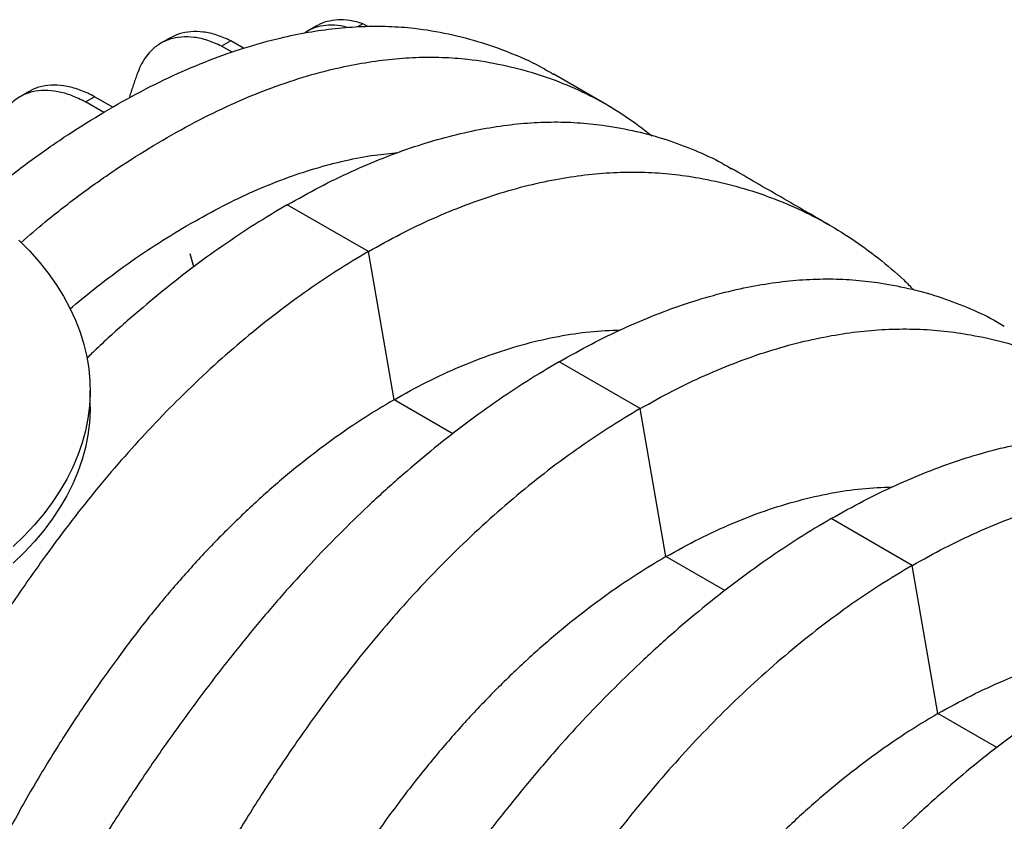
# Model space of a CAD drawing. Units: millimetres. Extents: x 499 to 21090, y 350 to 12781.
# Drawn here: x 9660 to 9916, y 7093 to 7302 of the extents above; entities that cross this region are included whole.
import ezdxf

# ---------------------------------------------------------------- set-up
doc = ezdxf.new("R2010")
doc.units = ezdxf.units.MM
doc.header["$LTSCALE"] = 50

msp = doc.modelspace()

# ---------------------------------------------------------------- linework, layer by layer
at = {"color": 7, "linetype": 'Continuous', "lineweight": 25}
for p, q in [((9749.07, 7300.66), (9747.65, 7299.85)), ((9750.32, 7299.94), (9749.07, 7300.66)), ((9736.79, 7299.99), (9734.39, 7298.61)), ((9698.89, 7296.95), (9696.49, 7295.57)), ((9714.71, 7296.2), (9712.31, 7294.82)), ((9718.02, 7294.29), (9714.71, 7296.2)), ((9715.05, 7293.24), (9712.31, 7294.82)), ((9812.55, 7279.56), (9798.6, 7287.61)), ((9662.25, 7283.02), (9659.85, 7281.64)), ((9676.88, 7280.29), (9679.27, 7281.67)), ((9681.63, 7277.55), (9676.88, 7280.29)), ((9684.04, 7278.92), (9679.27, 7281.67)), ((9750.49, 7241.36), (9729.39, 7253.54)), ((9703.18, 7248.04), (9704.37, 7248.73)), ((9705.04, 7237.36), (9704.11, 7240.76)), ((9757.15, 7202.81), (9750.49, 7241.36)), ((9821.23, 7200.52), (9800.13, 7212.7)), ((9678.12, 7200.86), (9678.12, 7205.18)), ((9772.48, 7193.97), (9757.15, 7202.81)), ((9827.9, 7161.97), (9821.23, 7200.52)), ((9891.98, 7159.68), (9870.88, 7171.86)), ((9843.22, 7153.13), (9827.9, 7161.97)), ((9898.64, 7121.13), (9891.98, 7159.68)), ((9913.97, 7112.29), (9898.64, 7121.13))]:
    msp.add_line(p, q, dxfattribs=at)
at = {"color": 7, "linetype": 'Continuous', "lineweight": 25, "flags": 128}
for points in [[(9659.55, 7244.37), (9662.29, 7241.56), (9664.82, 7238.69), (9667.15, 7235.75), (9669.26, 7232.77), (9671.15, 7229.73), (9672.82, 7226.66), (9674.27, 7223.54), (9675.49, 7220.4), (9676.48, 7217.22), (9677.23, 7214.03), (9677.76, 7210.82), (9678.05, 7207.6), (9678.11, 7204.37), (9677.93, 7201.15), (9677.53, 7197.94), (9676.88, 7194.73), (9676.01, 7191.55), (9674.91, 7188.39), (9673.57, 7185.26), (9672.01, 7182.16), (9670.23, 7179.1), (9668.23, 7176.09), (9666.01, 7173.13), (9663.58, 7170.23), (9660.94, 7167.39), (9658.1, 7164.61)], [(9678.12, 7200.86), (9678.11, 7200.05), (9677.93, 7196.83), (9677.53, 7193.62), (9676.88, 7190.41), (9676.01, 7187.23), (9674.91, 7184.07), (9673.57, 7180.94), (9672.01, 7177.84), (9670.23, 7174.78), (9668.23, 7171.77), (9666.01, 7168.81), (9663.58, 7165.91), (9660.94, 7163.07), (9658.1, 7160.29)]]:
    msp.add_lwpolyline(points, dxfattribs=at)
at = {"color": 7, "linetype": 'Continuous', "lineweight": 25}
for points, knots in [([(9749.07, 7300.66), (9747.91, 7300.99), (9745.65, 7301.63), (9742.52, 7301.75), (9739.72, 7301.28), (9737.82, 7300.65), (9736.95, 7300.05), (9736.81, 7299.95)], [0, 0, 0, 0, 0.252194, 0.492605, 0.725857, 0.95606, 1, 1, 1, 1]), ([(9648.32, 7253.6), (9649.71, 7254.8), (9654.16, 7258.65), (9661.83, 7264.51), (9671.23, 7271.2), (9680.71, 7277.1), (9690.19, 7282.55), (9699.68, 7287.26), (9709.09, 7291.27), (9718.4, 7294.54), (9726.97, 7296.9), (9734.8, 7298.5), (9741.91, 7299.51), (9748.9, 7300.02), (9755.74, 7300.04), (9763.28, 7299.51), (9771.38, 7298.11), (9779.99, 7295.89), (9788.19, 7292.87), (9794.38, 7290.08), (9797.7, 7288.06), (9798.55, 7287.53)], [0, 0, 0, 0, 0.026021, 0.083759, 0.141637, 0.198738, 0.256712, 0.314531, 0.372248, 0.429915, 0.487586, 0.533762, 0.580003, 0.626337, 0.67278, 0.719328, 0.784205, 0.848827, 0.913257, 0.977543, 1, 1, 1, 1]), ([(9714.71, 7296.2), (9713.49, 7296.74), (9711.04, 7297.83), (9707.52, 7298.59), (9704.22, 7298.68), (9701.3, 7298.17), (9699.67, 7297.31), (9698.91, 7296.92)], [0, 0, 0, 0, 0.206882, 0.414612, 0.619095, 0.823049, 1, 1, 1, 1]), ([(9745.11, 7299.66), (9744.48, 7299.83), (9742.75, 7300.3), (9740.13, 7300.35), (9737.32, 7299.91), (9735.26, 7299.18), (9734.24, 7298.46), (9733.94, 7298.25)], [0, 0, 0, 0, 0.14722, 0.404404, 0.653931, 0.900196, 1, 1, 1, 1]), ([(9712.31, 7294.82), (9711.09, 7295.36), (9708.65, 7296.45), (9705.13, 7297.2), (9701.82, 7297.31), (9698.8, 7296.72), (9696.11, 7295.48), (9693.99, 7293.78), (9692.38, 7291.81), (9691.17, 7289.77), (9690.39, 7287.75), (9689.8, 7286.04), (9689.33, 7284.68), (9688.87, 7283.32), (9688.5, 7282.2), (9688.29, 7281.52), (9688.22, 7281.31)], [0, 0, 0, 0, 0.100898, 0.20221, 0.301938, 0.401408, 0.500374, 0.59874, 0.672774, 0.745598, 0.81777, 0.859624, 0.900087, 0.940568, 0.981064, 1, 1, 1, 1]), ([(9660.13, 7243.73), (9662.23, 7245.55), (9667.39, 7250.02), (9675.77, 7256.47), (9685.18, 7263.14), (9694.65, 7269.05), (9704.13, 7274.5), (9713.62, 7279.21), (9723.04, 7283.22), (9732.35, 7286.49), (9740.91, 7288.85), (9748.75, 7290.45), (9755.86, 7291.45), (9762.84, 7291.97), (9769.68, 7291.99), (9777.23, 7291.45), (9785.32, 7290.06), (9793.93, 7287.83), (9802.16, 7284.85), (9809.97, 7281.14), (9817.39, 7276.76), (9821.97, 7273.26), (9824.26, 7271.51)], [0, 0, 0, 0, 0.035169, 0.086765, 0.138487, 0.189514, 0.241323, 0.292991, 0.344569, 0.396103, 0.447639, 0.488904, 0.530227, 0.571632, 0.613136, 0.654733, 0.712709, 0.770457, 0.828035, 0.885482, 0.94284, 1, 1, 1, 1]), ([(9676.88, 7280.29), (9675.68, 7280.88), (9673.24, 7282.09), (9669.68, 7283.08), (9666.26, 7283.42), (9663.08, 7283.05), (9660.23, 7281.99), (9658.17, 7280.56), (9656.75, 7279.12), (9655.81, 7277.92), (9654.99, 7276.58), (9654.28, 7275.16), (9653.8, 7273.82), (9653.39, 7272.74), (9652.59, 7270.52), (9651.08, 7266.07), (9649.28, 7260.14), (9648.22, 7255.72), (9647.81, 7253.98)], [0, 0, 0, 0, 0.0698943, 0.1415065, 0.2128233, 0.2842469, 0.355684, 0.4269398, 0.4614314, 0.4958924, 0.5301157, 0.5642731, 0.596777, 0.6158307, 0.634851, 0.7394014, 0.897734, 1, 1, 1, 1]), ([(9679.27, 7281.67), (9678.07, 7282.27), (9675.64, 7283.47), (9672.07, 7284.46), (9668.65, 7284.81), (9665.5, 7284.4), (9663.36, 7283.76), (9662.41, 7283.07), (9662.28, 7282.98)], [0, 0, 0, 0, 0.190253, 0.385182, 0.579308, 0.773723, 0.968176, 1, 1, 1, 1]), ([(9729.39, 7253.54), (9732.19, 7255.11), (9737.79, 7258.25), (9746.12, 7262.28), (9754.36, 7265.8), (9762.5, 7268.76), (9770.51, 7271.17), (9778.24, 7272.99), (9785.67, 7274.24), (9792.79, 7274.96), (9799.76, 7275.17), (9806.53, 7274.87), (9813.69, 7273.98), (9821.21, 7272.51), (9828.97, 7270.29), (9836.34, 7267.41), (9841.66, 7264.94), (9844.4, 7263.24), (9844.92, 7262.91)], [0, 0, 0, 0, 0.063582, 0.126966, 0.190204, 0.253344, 0.316433, 0.379515, 0.439029, 0.498616, 0.558318, 0.618174, 0.678145, 0.754409, 0.830432, 0.906269, 0.981968, 1, 1, 1, 1]), ([(9704.37, 7248.73), (9707.11, 7250.26), (9712.55, 7253.31), (9720.67, 7257.15), (9728.71, 7260.42), (9736.68, 7263.09), (9744.51, 7265.13), (9751.73, 7266.52), (9756.23, 7266.94), (9758.24, 7267.13)], [0, 0, 0, 0, 0.147985, 0.294744, 0.44167, 0.588451, 0.735211, 0.881964, 1, 1, 1, 1]), ([(9750.49, 7241.36), (9753.29, 7242.93), (9758.9, 7246.06), (9767.3, 7250.05), (9775.65, 7253.52), (9783.94, 7256.4), (9792.14, 7258.7), (9800.09, 7260.39), (9807.77, 7261.5), (9815.17, 7262.06), (9822.44, 7262.1), (9829.55, 7261.61), (9837.1, 7260.49), (9845.08, 7258.75), (9853.37, 7256.21), (9861.35, 7253.03), (9868.99, 7249.22), (9876.3, 7244.79), (9883.23, 7239.71), (9888.56, 7235.27), (9891.44, 7232.31), (9892.27, 7231.46)], [0, 0, 0, 0, 0.051294, 0.102434, 0.15346, 0.20441, 0.255322, 0.306231, 0.354262, 0.402354, 0.450537, 0.498846, 0.547246, 0.608788, 0.670128, 0.731309, 0.792372, 0.853356, 0.914297, 0.975233, 1, 1, 1, 1]), ([(9870.52, 7248.22), (9866.26, 7250.67), (9857.74, 7255.56), (9849.22, 7260.5), (9844.96, 7262.97)], [0, 0, 0, 0, 0.499838, 1, 1, 1, 1]), ([(9729.39, 7253.54), (9726.58, 7251.88), (9720.98, 7248.54), (9712.58, 7242.92), (9704.23, 7236.86), (9695.95, 7230.35), (9687.76, 7223.38), (9681.53, 7217.79), (9678.08, 7214.41), (9677.28, 7213.63)], [0, 0, 0, 0, 0.159551, 0.318607, 0.477295, 0.635737, 0.79405, 0.952347, 1, 1, 1, 1]), ([(9672.89, 7226.48), (9674.88, 7228.15), (9679.51, 7232.03), (9686.9, 7237.55), (9695.01, 7243.15), (9700.45, 7246.41), (9703.18, 7248.04)], [0, 0, 0, 0, 0.200062, 0.465953, 0.732576, 1, 1, 1, 1]), ([(9750.49, 7241.36), (9747.68, 7239.69), (9742.09, 7236.35), (9733.75, 7230.69), (9725.5, 7224.57), (9717.36, 7217.96), (9709.34, 7210.9), (9701.61, 7203.54), (9694.18, 7195.93), (9687.05, 7188.1), (9680.08, 7179.92), (9673.31, 7171.41), (9666.14, 7161.79), (9658.62, 7151.11), (9650.86, 7139.31), (9643.48, 7127.24), (9638.03, 7117.86), (9635.17, 7112.45), (9634.51, 7111.21)], [0, 0, 0, 0, 0.063288, 0.126386, 0.189344, 0.252208, 0.315025, 0.377839, 0.437101, 0.496438, 0.555889, 0.615494, 0.675211, 0.751144, 0.826828, 0.902315, 0.977656, 1, 1, 1, 1]), ([(9800.13, 7212.7), (9802.94, 7214.27), (9808.53, 7217.41), (9816.87, 7221.44), (9825.12, 7224.96), (9833.26, 7227.93), (9841.28, 7230.34), (9849.01, 7232.15), (9856.44, 7233.4), (9863.57, 7234.12), (9870.54, 7234.33), (9877.32, 7234.03), (9884.48, 7233.14), (9892, 7231.66), (9899.76, 7229.44), (9907.14, 7226.56), (9912.52, 7224.05), (9915.32, 7222.31), (9915.9, 7221.94)], [0, 0, 0, 0, 0.063434, 0.126677, 0.18978, 0.252789, 0.315751, 0.378709, 0.438108, 0.497581, 0.557169, 0.616911, 0.676766, 0.752874, 0.828732, 0.904393, 0.979908, 1, 1, 1, 1]), ([(9821.23, 7200.52), (9824.04, 7202.09), (9829.65, 7205.22), (9838.05, 7209.21), (9846.4, 7212.68), (9854.68, 7215.56), (9862.89, 7217.86), (9870.83, 7219.55), (9878.51, 7220.66), (9885.92, 7221.22), (9893.18, 7221.26), (9900.29, 7220.76), (9907.85, 7219.65), (9915.82, 7217.91), (9924.12, 7215.37), (9932.09, 7212.19), (9939.74, 7208.38), (9947.05, 7203.95), (9953.97, 7198.87), (9959.31, 7194.43), (9962.18, 7191.47), (9963.01, 7190.62)], [0, 0, 0, 0, 0.051294, 0.102434, 0.15346, 0.20441, 0.255322, 0.306231, 0.354262, 0.402354, 0.450537, 0.498846, 0.547246, 0.608788, 0.670128, 0.731309, 0.792372, 0.853356, 0.914297, 0.975233, 1, 1, 1, 1]), ([(9757.15, 7202.81), (9760.03, 7204.41), (9765.79, 7207.61), (9774.43, 7211.56), (9783.03, 7214.88), (9791.56, 7217.5), (9799.94, 7219.4), (9808.14, 7220.63), (9813.43, 7220.86), (9816.07, 7220.97)], [0, 0, 0, 0, 0.143391, 0.286804, 0.430276, 0.573839, 0.717529, 0.858819, 1, 1, 1, 1]), ([(9800.13, 7212.7), (9797.33, 7211.03), (9791.72, 7207.7), (9783.32, 7202.07), (9774.97, 7196.01), (9766.68, 7189.49), (9758.48, 7182.54), (9750.53, 7175.3), (9742.86, 7167.83), (9735.45, 7160.16), (9728.19, 7152.16), (9721.08, 7143.83), (9713.52, 7134.44), (9705.54, 7124.02), (9697.25, 7112.53), (9689.27, 7100.8), (9681.63, 7088.87), (9674.32, 7076.75), (9667.38, 7064.47), (9660.8, 7052.05), (9654.61, 7039.51), (9648.81, 7026.88), (9643.43, 7014.18), (9638.61, 7001.92), (9635.83, 6993.9), (9634.51, 6990.13)], [0, 0, 0, 0, 0.040254, 0.080388, 0.120432, 0.160417, 0.200372, 0.240325, 0.278019, 0.31576, 0.353573, 0.391486, 0.429469, 0.477766, 0.525904, 0.573918, 0.621839, 0.669698, 0.717524, 0.765345, 0.813191, 0.86109, 0.909072, 0.957168, 1, 1, 1, 1]), ([(9757.15, 7202.81), (9754.28, 7201.09), (9748.53, 7197.65), (9739.99, 7191.68), (9731.53, 7185.15), (9723.2, 7178.04), (9715.08, 7170.42), (9707.19, 7162.32), (9699.55, 7153.79), (9692.16, 7144.8), (9684.61, 7134.81), (9676.94, 7123.91), (9669.26, 7112.1), (9662.03, 7100.04), (9655.27, 7087.76), (9649.01, 7075.29), (9643.51, 7063.27), (9638.78, 7051.75), (9635.87, 7044.25), (9634.58, 7040.39), (9634.51, 7040.2)], [0, 0, 0, 0, 0.0559539, 0.1119168, 0.1679026, 0.2239238, 0.2799943, 0.3351287, 0.3903492, 0.4456854, 0.5011086, 0.5666939, 0.6318009, 0.696475, 0.7607664, 0.8247313, 0.8884336, 0.9428839, 0.9972468, 1, 1, 1, 1]), ([(9821.23, 7200.52), (9818.43, 7198.85), (9812.83, 7195.51), (9804.5, 7189.85), (9796.25, 7183.73), (9788.11, 7177.12), (9780.09, 7170.06), (9772.36, 7162.7), (9764.93, 7155.09), (9757.79, 7147.26), (9750.83, 7139.08), (9744.05, 7130.57), (9736.88, 7120.95), (9729.37, 7110.27), (9721.61, 7098.47), (9714.21, 7086.41), (9707.18, 7074.12), (9700.52, 7061.63), (9694.25, 7048.95), (9688.39, 7036.12), (9682.93, 7023.16), (9677.89, 7010.09), (9673.29, 6996.94), (9669.14, 6983.73), (9665.42, 6970.49), (9662.22, 6957.25), (9658.99, 6942.4), (9655.7, 6925.93), (9652.58, 6907.94), (9650.52, 6894.96), (9649.65, 6888.02), (9649.52, 6887)], [0, 0, 0, 0, 0.030639, 0.061186, 0.091665, 0.122099, 0.152509, 0.182919, 0.211609, 0.240335, 0.269116, 0.297972, 0.326882, 0.363643, 0.400282, 0.436827, 0.473301, 0.509728, 0.54613, 0.582528, 0.618945, 0.655403, 0.691923, 0.728531, 0.76525, 0.802107, 0.839025, 0.889767, 0.9405, 0.991239, 1, 1, 1, 1]), ([(9870.88, 7171.86), (9873.68, 7173.43), (9879.28, 7176.57), (9887.61, 7180.6), (9895.86, 7184.12), (9904, 7187.09), (9912.02, 7189.5), (9919.75, 7191.31), (9927.18, 7192.56), (9934.32, 7193.28), (9941.28, 7193.49), (9948.06, 7193.19), (9955.23, 7192.3), (9962.74, 7190.82), (9970.51, 7188.6), (9977.88, 7185.72), (9983.27, 7183.21), (9986.06, 7181.47), (9986.65, 7181.1)], [0, 0, 0, 0, 0.063434, 0.126677, 0.18978, 0.252789, 0.315751, 0.378709, 0.438108, 0.497581, 0.557169, 0.616911, 0.676766, 0.752874, 0.828732, 0.904393, 0.979908, 1, 1, 1, 1]), ([(9827.9, 7161.97), (9830.77, 7163.57), (9836.53, 7166.76), (9845.17, 7170.72), (9853.77, 7174.04), (9862.31, 7176.66), (9870.69, 7178.56), (9878.89, 7179.79), (9884.17, 7180.02), (9886.81, 7180.13)], [0, 0, 0, 0, 0.143391, 0.286804, 0.430276, 0.573839, 0.717529, 0.858819, 1, 1, 1, 1]), ([(9891.98, 7159.68), (9894.79, 7161.25), (9900.39, 7164.38), (9908.79, 7168.37), (9917.14, 7171.84), (9925.43, 7174.72), (9933.63, 7177.02), (9941.58, 7178.71), (9949.26, 7179.82), (9956.66, 7180.38), (9963.93, 7180.42), (9971.04, 7179.92), (9978.59, 7178.81), (9986.57, 7177.07), (9994.86, 7174.53), (10002.84, 7171.35), (10010.48, 7167.53), (10017.79, 7163.11), (10024.72, 7158.03), (10030.05, 7153.59), (10032.93, 7150.63), (10033.76, 7149.78)], [0, 0, 0, 0, 0.051294, 0.102434, 0.15346, 0.20441, 0.255322, 0.306231, 0.354262, 0.402354, 0.450537, 0.498846, 0.547246, 0.608788, 0.670128, 0.731309, 0.792372, 0.853356, 0.914297, 0.975233, 1, 1, 1, 1]), ([(9870.88, 7171.86), (9868.07, 7170.19), (9862.47, 7166.86), (9854.07, 7161.23), (9845.71, 7155.17), (9837.43, 7148.65), (9829.23, 7141.7), (9821.28, 7134.46), (9813.6, 7126.99), (9806.2, 7119.32), (9798.93, 7111.31), (9791.82, 7102.99), (9784.27, 7093.6), (9776.29, 7083.18), (9768, 7071.69), (9760.02, 7059.96), (9752.37, 7048.03), (9745.07, 7035.91), (9738.12, 7023.63), (9731.55, 7011.21), (9725.35, 6998.67), (9719.55, 6986.04), (9714.17, 6973.34), (9709.2, 6960.6), (9704.66, 6947.83), (9700.62, 6935.09), (9696.42, 6920.79), (9692.04, 6904.96), (9687.67, 6887.66), (9683.7, 6870.47), (9681.42, 6859.14), (9680.28, 6853.46)], [0, 0, 0, 0, 0.029404, 0.05872, 0.08797, 0.117177, 0.146363, 0.175546, 0.20308, 0.230648, 0.258269, 0.285962, 0.313707, 0.348986, 0.384149, 0.419221, 0.454225, 0.489183, 0.524118, 0.559049, 0.593998, 0.628986, 0.664035, 0.699167, 0.734406, 0.769778, 0.805208, 0.853905, 0.902593, 0.951287, 1, 1, 1, 1]), ([(9827.9, 7161.97), (9825.02, 7160.25), (9819.28, 7156.8), (9810.73, 7150.84), (9802.28, 7144.31), (9793.95, 7137.2), (9785.82, 7129.58), (9777.93, 7121.48), (9770.3, 7112.95), (9762.9, 7103.96), (9755.36, 7093.97), (9747.69, 7083.07), (9740.01, 7071.26), (9732.78, 7059.2), (9726.02, 7046.92), (9719.75, 7034.45), (9714.26, 7022.43), (9709.49, 7010.91), (9705.38, 6999.93), (9701.68, 6988.91), (9698.4, 6977.86), (9695.56, 6966.8), (9693.21, 6955.79), (9690.94, 6943.46), (9688.7, 6929.83), (9686.69, 6914.96), (9685.08, 6900.22), (9684.38, 6890.53), (9684.03, 6885.68)], [0, 0, 0, 0, 0.035633, 0.071271, 0.106924, 0.142599, 0.178306, 0.213416, 0.248582, 0.283821, 0.319116, 0.360882, 0.402343, 0.443529, 0.484471, 0.525205, 0.565772, 0.600447, 0.635066, 0.669667, 0.704291, 0.738984, 0.773797, 0.808652, 0.856495, 0.904293, 0.952108, 1, 1, 1, 1]), ([(9891.98, 7159.68), (9889.18, 7158.01), (9883.58, 7154.67), (9875.24, 7149.01), (9867, 7142.89), (9858.85, 7136.28), (9850.84, 7129.22), (9843.11, 7121.86), (9835.67, 7114.25), (9828.54, 7106.42), (9821.58, 7098.24), (9814.8, 7089.73), (9807.63, 7080.11), (9800.11, 7069.43), (9792.36, 7057.63), (9784.96, 7045.57), (9777.92, 7033.28), (9771.27, 7020.79), (9765, 7008.11), (9759.13, 6995.28), (9753.67, 6982.32), (9748.64, 6969.25), (9744.04, 6956.1), (9739.88, 6942.89), (9736.17, 6929.64), (9732.97, 6916.41), (9729.73, 6901.55), (9726.45, 6885.09), (9723.3, 6867.09), (9720.56, 6849.19), (9719.11, 6837.38), (9718.39, 6831.47)], [0, 0, 0, 0, 0.029404, 0.05872, 0.08797, 0.117177, 0.146363, 0.175546, 0.20308, 0.230648, 0.258269, 0.285962, 0.313707, 0.348986, 0.384149, 0.419221, 0.454225, 0.489183, 0.524118, 0.559049, 0.593998, 0.628986, 0.664035, 0.699167, 0.734406, 0.769778, 0.805208, 0.853905, 0.902593, 0.951287, 1, 1, 1, 1]), ([(9898.64, 7121.13), (9901.52, 7122.73), (9907.28, 7125.92), (9915.92, 7129.88), (9924.52, 7133.2), (9933.05, 7135.82), (9941.43, 7137.72), (9949.64, 7138.95), (9954.92, 7139.18), (9957.56, 7139.29)], [0, 0, 0, 0, 0.143391, 0.286804, 0.430276, 0.573839, 0.717529, 0.858819, 1, 1, 1, 1]), ([(9941.62, 7131.02), (9938.82, 7129.35), (9933.21, 7126.02), (9924.81, 7120.39), (9916.46, 7114.33), (9908.17, 7107.81), (9899.97, 7100.86), (9892.02, 7093.62), (9884.35, 7086.15), (9876.94, 7078.48), (9869.68, 7070.47), (9862.57, 7062.15), (9855.01, 7052.76), (9847.03, 7042.34), (9838.74, 7030.85), (9830.76, 7019.12), (9823.12, 7007.19), (9815.82, 6995.07), (9808.87, 6982.79), (9802.29, 6970.37), (9796.1, 6957.83), (9790.3, 6945.2), (9784.91, 6932.5), (9779.95, 6919.76), (9775.41, 6906.99), (9771.36, 6894.25), (9767.16, 6879.95), (9762.79, 6864.12), (9758.42, 6846.82), (9754.44, 6829.63), (9752.17, 6818.29), (9751.03, 6812.62)], [0, 0, 0, 0, 0.029404, 0.05872, 0.08797, 0.117177, 0.146363, 0.175546, 0.20308, 0.230648, 0.258269, 0.285962, 0.313707, 0.348986, 0.384149, 0.419221, 0.454225, 0.489183, 0.524118, 0.559049, 0.593998, 0.628986, 0.664035, 0.699167, 0.734406, 0.769778, 0.805208, 0.853905, 0.902593, 0.951287, 1, 1, 1, 1]), ([(9898.64, 7121.13), (9895.77, 7119.41), (9890.02, 7115.96), (9881.48, 7109.99), (9873.02, 7103.47), (9864.69, 7096.35), (9856.57, 7088.74), (9848.68, 7080.64), (9841.04, 7072.11), (9833.65, 7063.12), (9826.1, 7053.13), (9818.43, 7042.23), (9810.75, 7030.42), (9803.53, 7018.36), (9796.77, 7006.08), (9790.5, 6993.61), (9785.01, 6981.59), (9780.24, 6970.07), (9776.12, 6959.09), (9772.42, 6948.07), (9769.15, 6937.02), (9766.31, 6925.96), (9763.95, 6914.95), (9761.68, 6902.62), (9759.45, 6888.99), (9757.44, 6874.12), (9755.83, 6859.38), (9755.12, 6849.69), (9754.77, 6844.84)], [0, 0, 0, 0, 0.035633, 0.071271, 0.106924, 0.142599, 0.178306, 0.213416, 0.248582, 0.283821, 0.319116, 0.360882, 0.402343, 0.443529, 0.484471, 0.525205, 0.565772, 0.600447, 0.635066, 0.669667, 0.704291, 0.738984, 0.773797, 0.808652, 0.856495, 0.904293, 0.952108, 1, 1, 1, 1]), ([(9962.72, 7118.84), (9959.92, 7117.17), (9954.32, 7113.83), (9945.99, 7108.17), (9937.74, 7102.05), (9929.6, 7095.44), (9921.58, 7088.38), (9913.85, 7081.02), (9906.42, 7073.41), (9899.29, 7065.58), (9892.32, 7057.4), (9885.54, 7048.89), (9878.38, 7039.27), (9870.86, 7028.59), (9863.1, 7016.78), (9855.7, 7004.73), (9848.67, 6992.44), (9842.01, 6979.95), (9835.74, 6967.27), (9829.88, 6954.44), (9824.42, 6941.48), (9819.39, 6928.41), (9814.78, 6915.26), (9810.63, 6902.05), (9806.92, 6888.8), (9803.71, 6875.57), (9800.48, 6860.71), (9797.2, 6844.25), (9794.05, 6826.25), (9791.31, 6808.35), (9789.86, 6796.54), (9789.13, 6790.63)], [0, 0, 0, 0, 0.029404, 0.05872, 0.08797, 0.117177, 0.146363, 0.175546, 0.20308, 0.230648, 0.258269, 0.285962, 0.313707, 0.348986, 0.384149, 0.419221, 0.454225, 0.489183, 0.524118, 0.559049, 0.593998, 0.628986, 0.664035, 0.699167, 0.734406, 0.769778, 0.805208, 0.853905, 0.902593, 0.951287, 1, 1, 1, 1])]:
    msp.add_open_spline(points, degree=3, knots=knots, dxfattribs=at)

doc.saveas('drawing.dxf')
